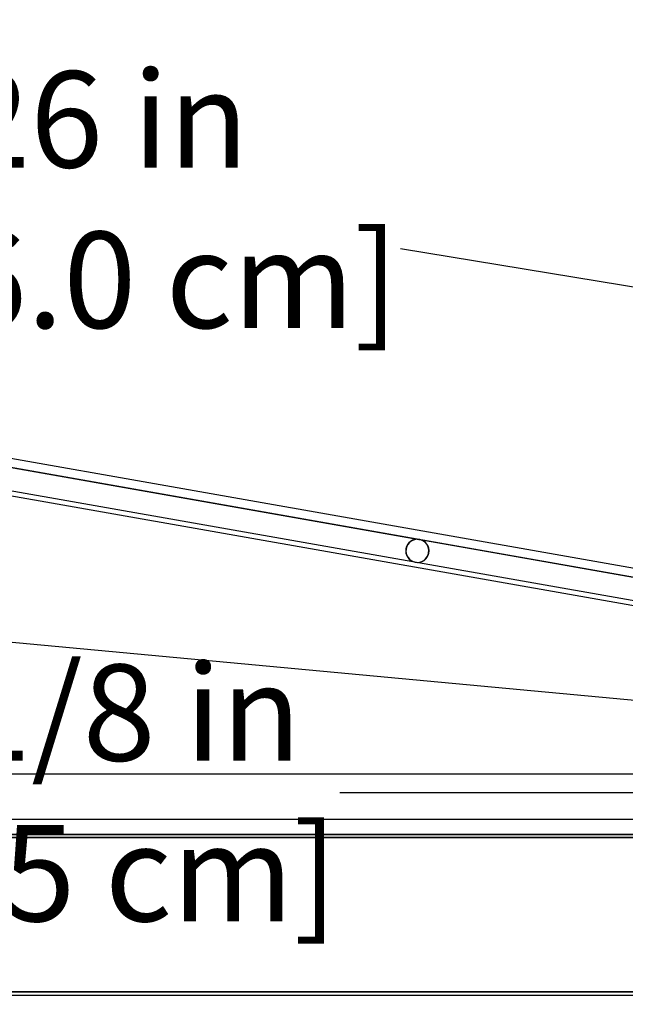
# Model space of a CAD drawing. Units: inches. Extents: x 21 to 167, y 18 to 206.
# Drawn here: x 94 to 103, y 147 to 161 of the extents above; entities that cross this region are included whole.
import ezdxf

# ---------------------------------------------------------------- set-up
doc = ezdxf.new("R2010")
doc.units = ezdxf.units.IN
doc.header["$LTSCALE"] = 6
doc.header["$MEASUREMENT"] = 0
doc.layers.add('DIMS-END', color=7, linetype='Continuous')
doc.layers.add('END VIEW', color=7, linetype='Continuous')
doc.styles.get("Standard").update_dxf_attribs({"font": 'arial.ttf'})
doc.dimstyles.get("Standard").update_dxf_attribs({"dimtxt": 1.3, "dimasz": 1.8, "dimexe": 0.25, "dimexo": 0.25, "dimgap": 0.09, "dimtad": 0, "dimtih": 1, "dimtoh": 1, "dimdec": 4, "dimzin": 0, "dimdsep": 46, "dimlunit": 5, "dimtxsty": 'Standard', "dimcen": 1, "dimadec": 0, "dimazin": 0, "dimtfac": 1, "dimtdec": 4, "dimtofl": 0, "dimtmove": 0, "dimatfit": 3, "dimfxl": 1, "dimfrac": 2, "dimtolj": 1, "dimtzin": 0, "dimarcsym": 0})

# ---------------------------------------------------------------- blocks, each defined once
blk = doc.blocks.new('*D114')
at = {"layer": 'DIMS-END', "color": 0, "lineweight": -2, "transparency": 16777216}
for p, q in [((82.519, 156.852), (83.137, 160.6)), ((84.873, 160.06), (91.451, 158.974)), ((106.947, 156.415), (99.487, 157.647)), ((108.144, 152.621), (108.763, 156.369))]:
    blk.add_line(p, q, dxfattribs=at)
at = {"layer": 'DIMS-END', "color": 0, "transparency": 16777216}
for points in [[(84.921, 160.356), (84.824, 159.764), (83.097, 160.353)], [(106.995, 156.711), (106.898, 156.119), (108.722, 156.122)]]:
    blk.add_solid(points, dxfattribs=at)
at = {"layer": 'DIMS-END', "color": 0, "transparency": 16777216, "insert": (95.469, 158.311), "char_height": 1.3, "attachment_point": 5}
blk.add_mtext('\\A1;26 in\\P [66.0 cm]', dxfattribs=at)
blk = doc.blocks.new('*D115')
at = {"layer": 'DIMS-END', "color": 0, "lineweight": -2, "transparency": 16777216}
for p, q in [((80.577, 147.864), (80.577, 150.551)), ((108.718, 149.989), (108.718, 150.551)), ((82.377, 150.301), (90.63, 150.301)), ((106.918, 150.301), (98.666, 150.301))]:
    blk.add_line(p, q, dxfattribs=at)
at = {"layer": 'DIMS-END', "color": 0, "transparency": 16777216}
for points in [[(82.377, 150.601), (82.377, 150.001), (80.577, 150.301)], [(106.918, 150.601), (106.918, 150.001), (108.718, 150.301)]]:
    blk.add_solid(points, dxfattribs=at)
at = {"layer": 'DIMS-END', "color": 0, "transparency": 16777216, "insert": (94.648, 150.301), "char_height": 1.3, "attachment_point": 5}
blk.add_mtext('\\A1;28 1/8 in\\P [71.5 cm]', dxfattribs=at)

msp = doc.modelspace()

# ---------------------------------------------------------------- linework, layer by layer
at = {"layer": 'END VIEW', "flags": 128}
for points in [[(78.0112, 202.13385), (109.8862, 202.13385), (78.0112, 202.13385), (78.0112, 121.19635), (107.1362, 121.19635), (107.1362, 126.69635), (109.8862, 126.69635), (109.8862, 202.13385), (78.01122, 202.13385), (78.01122, 121.19635), (107.1362, 121.19635), (107.1362, 126.69635), (109.88622, 126.69635), (109.88622, 149.73935), (85.80422, 149.73935), (85.80422, 195.02835), (109.8862, 195.02835), (109.8862, 202.13385)], [(109.8862, 195.07135), (107.7182, 195.07135), (107.7182, 201.34085), (79.2962, 201.34085), (79.2962, 147.61435), (108.7182, 147.61435), (108.7182, 149.73935), (109.8862, 149.73935), (109.8862, 195.07135), (109.8862, 202.13385), (78.01122, 202.13385), (78.01122, 121.19635), (107.13622, 121.19635), (107.13622, 126.69635), (109.88622, 126.69635), (109.88622, 149.69635), (85.76122, 149.69635), (85.76122, 195.07135), (109.88622, 195.07135)], [(82.65798, 156.7346), (82.53877, 156.75562), (82.56048, 156.87872), (107.827, 152.42355), (107.94288, 153.0812)], [(107.95913, 152.27338), (107.46673, 152.3602), (83.15429, 156.64714)], [(107.90487, 151.96562), (107.41246, 152.05245), (106.82779, 152.15554), (86.77937, 155.69062), (85.60991, 155.89683), (85.42541, 154.85047)], [(86.82962, 155.61569), (103.86244, 152.61446), (106.74307, 152.10689), (106.81692, 152.09388), (106.87847, 152.08303), (106.81694, 152.09399)], [(90.88021, 155.2848), (90.88044, 155.28476), (90.88068, 155.28472), (90.88091, 155.28468), (90.88115, 155.28463), (90.88139, 155.28459), (90.88162, 155.28455), (90.88186, 155.28451), (90.8821, 155.28447), (90.88233, 155.28443), (90.88257, 155.28438), (90.88281, 155.28434), (99.73819, 153.7229)], [(99.74338, 153.72198), (99.74361, 153.72194), (99.74385, 153.7219), (99.74409, 153.72186), (99.74432, 153.72182), (99.74456, 153.72178), (99.7448, 153.72173), (99.74503, 153.72169), (99.74527, 153.72165), (99.7455, 153.72161), (99.74574, 153.72157), (99.74598, 153.72153), (107.95523, 152.27401)], [(107.62821, 151.08223), (106.71699, 151.16726), (106.65456, 151.17309), (82.84428, 153.39493)]]:
    msp.add_lwpolyline(points, dxfattribs=at)
for points in [[(107.7182, 201.34085), (79.2962, 201.34085), (79.2962, 147.61435), (108.7182, 147.61435), (108.7182, 149.73935), (85.80422, 149.73935), (85.80422, 195.02835), (107.7182, 195.02835)], [(109.92922, 194.82135), (85.92922, 194.82135), (85.92922, 149.94635), (109.92922, 149.94635)], [(86.6167, 149.73935), (109.9292, 149.73935), (109.9292, 150.55185), (86.6167, 150.55185)], [(85.80422, 149.73935), (85.80422, 149.69635), (109.88622, 149.69635), (109.88622, 149.73935), (109.9292, 149.73935), (109.9292, 126.65335), (109.8862, 126.65335), (109.8862, 149.73935)], [(79.2612, 147.57135), (109.8862, 147.57135), (109.8862, 146.82135), (79.2612, 146.82135)], [(79.2962, 147.57135), (108.7612, 147.57135), (108.7612, 147.61435), (79.2962, 147.61435)]]:
    msp.add_lwpolyline(points, close=True, dxfattribs=at)
at = {"layer": 'END VIEW'}
for start, end in [(80, 260), (260, 80)]:
    msp.add_arc((99.71496, 153.56839), 0.15625, start, end, dxfattribs=at)
for centre, major_axis, ratio, start_param, end_param in [((99.71215, 153.56888), (0.02713, 0.15388), 0.99983999, 0, 3.14159265), ((99.71494, 153.56839), (-0.1539, 0.02714), 0.99984004, 4.73752454, 7.85398163), ((99.71215, 153.56888), (-0.1539, 0.02714), 0.99984004, 1.57079633, 4.71238898), ((99.71494, 153.56839), (0.02713, 0.15388), 0.99983999, 3.141752, 6.25772302)]:
    msp.add_ellipse(centre, major_axis=major_axis, ratio=ratio, start_param=start_param, end_param=end_param, dxfattribs=at)
for points, knots in [([(99.73559, 153.72336), (99.73559, 153.72336), (99.73567, 153.72335), (99.73596, 153.7233), (99.73617, 153.72327), (99.73665, 153.7232), (99.73701, 153.72314), (99.73797, 153.72298), (99.7388, 153.72284), (99.74019, 153.7226), (99.74102, 153.72245), (99.74197, 153.72226), (99.74233, 153.72219), (99.74281, 153.7221), (99.74301, 153.72206), (99.7433, 153.722), (99.74338, 153.72198), (99.74338, 153.72198), (99.7433, 153.722), (99.74301, 153.72206), (99.74281, 153.7221), (99.74233, 153.72219), (99.74197, 153.72226), (99.74101, 153.72245), (99.74019, 153.7226), (99.73949, 153.72272)], [0, 0, 0, 0, 0.0008516185, 0.0008516185, 0.001703237, 0.001703237, 0.0027521752, 0.0027521752, 0.0048781693, 0.0048781693, 0.0070041634, 0.0070041634, 0.0080531015, 0.0080531015, 0.00890472, 0.00890472, 0.0097563385, 0.0097563385, 0.010607957, 0.010607957, 0.0114595756, 0.0114595756, 0.0125085137, 0.0125085137, 0.0146345078, 0.0146345078, 0.0146345078, 0.0146345078]), ([(99.73559, 153.72336), (99.73559, 153.72336), (99.73567, 153.72335), (99.73596, 153.7233), (99.73617, 153.72327), (99.73665, 153.7232), (99.73701, 153.72314), (99.73797, 153.72298), (99.7388, 153.72284), (99.73949, 153.72272)], [0, 0, 0, 0, 0.00085161852, 0.00085161852, 0.00170323703, 0.00170323703, 0.00275217516, 0.00275217516, 0.00487816928, 0.00487816928, 0.00487816928, 0.00487816928]), ([(99.73559, 153.72336), (99.73559, 153.72336), (99.73567, 153.72335), (99.73596, 153.7233), (99.73617, 153.72327), (99.73665, 153.7232), (99.73701, 153.72314), (99.73797, 153.72298), (99.7388, 153.72284), (99.73949, 153.72272)], [0, 0, 0, 0, 0.00085161851, 0.00085161851, 0.00170323703, 0.00170323703, 0.00275217516, 0.00275217516, 0.00487816927, 0.00487816927, 0.00487816927, 0.00487816927]), ([(99.73559, 153.72336), (99.73559, 153.72336), (99.73567, 153.72335), (99.73596, 153.7233), (99.73617, 153.72327), (99.73665, 153.7232), (99.73701, 153.72314), (99.73797, 153.72298), (99.7388, 153.72284), (99.73949, 153.72272)], [0, 0, 0, 0, 0.00085161852, 0.00085161852, 0.00170323703, 0.00170323703, 0.00275217516, 0.00275217516, 0.00487816928, 0.00487816928, 0.00487816928, 0.00487816928]), ([(99.73583, 153.72332), (99.73583, 153.72332), (99.73591, 153.7233), (99.7362, 153.72326), (99.7364, 153.72323), (99.73688, 153.72315), (99.73724, 153.7231), (99.73821, 153.72294), (99.73903, 153.7228), (99.74043, 153.72256), (99.74125, 153.7224), (99.74221, 153.72222), (99.74257, 153.72215), (99.74304, 153.72206), (99.74325, 153.72202), (99.74353, 153.72196), (99.74361, 153.72194), (99.74361, 153.72194), (99.74353, 153.72196), (99.74325, 153.72202), (99.74304, 153.72206), (99.74257, 153.72215), (99.74221, 153.72222), (99.74125, 153.7224), (99.74043, 153.72256), (99.73973, 153.72268)], [0, 0, 0, 0, 0.0008516185, 0.0008516185, 0.001703237, 0.001703237, 0.0027521752, 0.0027521752, 0.0048781693, 0.0048781693, 0.0070041634, 0.0070041634, 0.0080531015, 0.0080531015, 0.00890472, 0.00890472, 0.0097563385, 0.0097563385, 0.010607957, 0.010607957, 0.0114595756, 0.0114595756, 0.0125085137, 0.0125085137, 0.0146345078, 0.0146345078, 0.0146345078, 0.0146345078]), ([(99.73583, 153.72332), (99.73583, 153.72332), (99.73591, 153.7233), (99.7362, 153.72326), (99.7364, 153.72323), (99.73688, 153.72315), (99.73724, 153.7231), (99.73821, 153.72294), (99.73903, 153.7228), (99.73973, 153.72268)], [0, 0, 0, 0, 0.00085161852, 0.00085161852, 0.00170323703, 0.00170323703, 0.00275217517, 0.00275217517, 0.00487816928, 0.00487816928, 0.00487816928, 0.00487816928]), ([(99.73583, 153.72332), (99.73583, 153.72332), (99.73591, 153.7233), (99.7362, 153.72326), (99.7364, 153.72323), (99.73688, 153.72315), (99.73724, 153.7231), (99.73821, 153.72294), (99.73903, 153.7228), (99.73973, 153.72268)], [0, 0, 0, 0, 0.00085161851, 0.00085161851, 0.00170323703, 0.00170323703, 0.00275217516, 0.00275217516, 0.00487816927, 0.00487816927, 0.00487816927, 0.00487816927]), ([(99.73583, 153.72332), (99.73583, 153.72332), (99.73591, 153.7233), (99.7362, 153.72326), (99.7364, 153.72323), (99.73688, 153.72315), (99.73724, 153.7231), (99.73821, 153.72294), (99.73903, 153.7228), (99.73973, 153.72268)], [0, 0, 0, 0, 0.00085161852, 0.00085161852, 0.00170323703, 0.00170323703, 0.00275217517, 0.00275217517, 0.00487816928, 0.00487816928, 0.00487816928, 0.00487816928]), ([(99.73606, 153.72327), (99.73606, 153.72327), (99.73615, 153.72326), (99.73643, 153.72322), (99.73664, 153.72319), (99.73712, 153.72311), (99.73748, 153.72306), (99.73844, 153.7229), (99.73927, 153.72276), (99.74066, 153.72251), (99.74149, 153.72236), (99.74245, 153.72218), (99.7428, 153.72211), (99.74328, 153.72202), (99.74348, 153.72198), (99.74377, 153.72192), (99.74385, 153.7219), (99.74385, 153.7219), (99.74377, 153.72192), (99.74348, 153.72198), (99.74328, 153.72202), (99.7428, 153.72211), (99.74244, 153.72218), (99.74149, 153.72236), (99.74066, 153.72251), (99.73997, 153.72264)], [0, 0, 0, 0, 0.0008516185, 0.0008516185, 0.001703237, 0.001703237, 0.0027521752, 0.0027521752, 0.0048781693, 0.0048781693, 0.0070041634, 0.0070041634, 0.0080531015, 0.0080531015, 0.00890472, 0.00890472, 0.0097563385, 0.0097563385, 0.010607957, 0.010607957, 0.0114595756, 0.0114595756, 0.0125085137, 0.0125085137, 0.0146345078, 0.0146345078, 0.0146345078, 0.0146345078]), ([(99.73606, 153.72327), (99.73606, 153.72327), (99.73615, 153.72326), (99.73643, 153.72322), (99.73664, 153.72319), (99.73712, 153.72311), (99.73748, 153.72306), (99.73844, 153.7229), (99.73927, 153.72276), (99.73997, 153.72264)], [0, 0, 0, 0, 0.00085161852, 0.00085161852, 0.00170323703, 0.00170323703, 0.00275217516, 0.00275217516, 0.00487816928, 0.00487816928, 0.00487816928, 0.00487816928]), ([(99.73606, 153.72327), (99.73606, 153.72327), (99.73615, 153.72326), (99.73643, 153.72322), (99.73664, 153.72319), (99.73712, 153.72311), (99.73748, 153.72306), (99.73844, 153.7229), (99.73927, 153.72276), (99.73997, 153.72264)], [0, 0, 0, 0, 0.00085161851, 0.00085161851, 0.00170323703, 0.00170323703, 0.00275217516, 0.00275217516, 0.00487816927, 0.00487816927, 0.00487816927, 0.00487816927]), ([(99.73606, 153.72327), (99.73606, 153.72327), (99.73615, 153.72326), (99.73643, 153.72322), (99.73664, 153.72319), (99.73712, 153.72311), (99.73748, 153.72306), (99.73844, 153.7229), (99.73927, 153.72276), (99.73997, 153.72264)], [0, 0, 0, 0, 0.00085161852, 0.00085161852, 0.00170323703, 0.00170323703, 0.00275217516, 0.00275217516, 0.00487816928, 0.00487816928, 0.00487816928, 0.00487816928]), ([(99.7363, 153.72323), (99.7363, 153.72323), (99.73638, 153.72322), (99.73667, 153.72318), (99.73688, 153.72315), (99.73736, 153.72307), (99.73772, 153.72301), (99.73868, 153.72286), (99.7395, 153.72272), (99.7409, 153.72247), (99.74172, 153.72232), (99.74268, 153.72214), (99.74304, 153.72207), (99.74352, 153.72197), (99.74372, 153.72193), (99.74401, 153.72188), (99.74409, 153.72186), (99.74409, 153.72186), (99.74401, 153.72188), (99.74372, 153.72193), (99.74352, 153.72197), (99.74304, 153.72207), (99.74268, 153.72214), (99.74172, 153.72232), (99.7409, 153.72247), (99.7402, 153.7226)], [0, 0, 0, 0, 0.0008516185, 0.0008516185, 0.001703237, 0.001703237, 0.0027521752, 0.0027521752, 0.0048781693, 0.0048781693, 0.0070041634, 0.0070041634, 0.0080531015, 0.0080531015, 0.00890472, 0.00890472, 0.0097563385, 0.0097563385, 0.010607957, 0.010607957, 0.0114595756, 0.0114595756, 0.0125085137, 0.0125085137, 0.0146345078, 0.0146345078, 0.0146345078, 0.0146345078]), ([(99.7363, 153.72323), (99.7363, 153.72323), (99.73638, 153.72322), (99.73667, 153.72318), (99.73688, 153.72315), (99.73736, 153.72307), (99.73772, 153.72301), (99.73868, 153.72286), (99.7395, 153.72272), (99.7402, 153.7226)], [0, 0, 0, 0, 0.00085161852, 0.00085161852, 0.00170323703, 0.00170323703, 0.00275217516, 0.00275217516, 0.00487816928, 0.00487816928, 0.00487816928, 0.00487816928]), ([(99.7363, 153.72323), (99.7363, 153.72323), (99.73638, 153.72322), (99.73667, 153.72318), (99.73688, 153.72315), (99.73736, 153.72307), (99.73772, 153.72301), (99.73868, 153.72286), (99.7395, 153.72272), (99.7402, 153.7226)], [0, 0, 0, 0, 0.00085161851, 0.00085161851, 0.00170323703, 0.00170323703, 0.00275217516, 0.00275217516, 0.00487816927, 0.00487816927, 0.00487816927, 0.00487816927]), ([(99.7363, 153.72323), (99.7363, 153.72323), (99.73638, 153.72322), (99.73667, 153.72318), (99.73688, 153.72315), (99.73736, 153.72307), (99.73772, 153.72301), (99.73868, 153.72286), (99.7395, 153.72272), (99.7402, 153.7226)], [0, 0, 0, 0, 0.00085161852, 0.00085161852, 0.00170323703, 0.00170323703, 0.00275217516, 0.00275217516, 0.00487816928, 0.00487816928, 0.00487816928, 0.00487816928]), ([(99.73654, 153.72319), (99.73654, 153.72319), (99.73662, 153.72318), (99.73691, 153.72314), (99.73711, 153.7231), (99.73759, 153.72303), (99.73795, 153.72297), (99.73891, 153.72282), (99.73974, 153.72268), (99.74114, 153.72243), (99.74196, 153.72228), (99.74292, 153.7221), (99.74328, 153.72203), (99.74375, 153.72193), (99.74396, 153.72189), (99.74424, 153.72183), (99.74432, 153.72182), (99.74432, 153.72182), (99.74424, 153.72183), (99.74396, 153.72189), (99.74375, 153.72193), (99.74327, 153.72203), (99.74292, 153.7221), (99.74196, 153.72228), (99.74114, 153.72243), (99.74044, 153.72255)], [0, 0, 0, 0, 0.0008516185, 0.0008516185, 0.001703237, 0.001703237, 0.0027521752, 0.0027521752, 0.0048781693, 0.0048781693, 0.0070041634, 0.0070041634, 0.0080531015, 0.0080531015, 0.00890472, 0.00890472, 0.0097563385, 0.0097563385, 0.010607957, 0.010607957, 0.0114595756, 0.0114595756, 0.0125085137, 0.0125085137, 0.0146345078, 0.0146345078, 0.0146345078, 0.0146345078]), ([(99.73654, 153.72319), (99.73654, 153.72319), (99.73662, 153.72318), (99.73691, 153.72314), (99.73711, 153.7231), (99.73759, 153.72303), (99.73795, 153.72297), (99.73891, 153.72282), (99.73974, 153.72268), (99.74044, 153.72255)], [0, 0, 0, 0, 0.00085161852, 0.00085161852, 0.00170323703, 0.00170323703, 0.00275217516, 0.00275217516, 0.00487816928, 0.00487816928, 0.00487816928, 0.00487816928]), ([(99.73654, 153.72319), (99.73654, 153.72319), (99.73662, 153.72318), (99.73691, 153.72314), (99.73711, 153.7231), (99.73759, 153.72303), (99.73795, 153.72297), (99.73891, 153.72282), (99.73974, 153.72268), (99.74044, 153.72255)], [0, 0, 0, 0, 0.00085161851, 0.00085161851, 0.00170323703, 0.00170323703, 0.00275217516, 0.00275217516, 0.00487816927, 0.00487816927, 0.00487816927, 0.00487816927]), ([(99.73654, 153.72319), (99.73654, 153.72319), (99.73662, 153.72318), (99.73691, 153.72314), (99.73711, 153.7231), (99.73759, 153.72303), (99.73795, 153.72297), (99.73891, 153.72282), (99.73974, 153.72268), (99.74044, 153.72255)], [0, 0, 0, 0, 0.00085161852, 0.00085161852, 0.00170323703, 0.00170323703, 0.00275217516, 0.00275217516, 0.00487816928, 0.00487816928, 0.00487816928, 0.00487816928]), ([(99.73677, 153.72315), (99.73677, 153.72315), (99.73685, 153.72314), (99.73714, 153.72309), (99.73735, 153.72306), (99.73783, 153.72299), (99.73819, 153.72293), (99.73915, 153.72277), (99.73998, 153.72264), (99.74137, 153.72239), (99.7422, 153.72224), (99.74315, 153.72205), (99.74351, 153.72199), (99.74399, 153.72189), (99.74419, 153.72185), (99.74448, 153.72179), (99.74456, 153.72178), (99.74456, 153.72178), (99.74448, 153.72179), (99.74419, 153.72185), (99.74399, 153.72189), (99.74351, 153.72199), (99.74315, 153.72205), (99.7422, 153.72224), (99.74137, 153.72239), (99.74067, 153.72251)], [0, 0, 0, 0, 0.0008516185, 0.0008516185, 0.001703237, 0.001703237, 0.0027521752, 0.0027521752, 0.0048781693, 0.0048781693, 0.0070041634, 0.0070041634, 0.0080531015, 0.0080531015, 0.00890472, 0.00890472, 0.0097563385, 0.0097563385, 0.010607957, 0.010607957, 0.0114595756, 0.0114595756, 0.0125085137, 0.0125085137, 0.0146345078, 0.0146345078, 0.0146345078, 0.0146345078]), ([(99.73677, 153.72315), (99.73677, 153.72315), (99.73685, 153.72314), (99.73714, 153.72309), (99.73735, 153.72306), (99.73783, 153.72299), (99.73819, 153.72293), (99.73915, 153.72277), (99.73998, 153.72264), (99.74067, 153.72251)], [0, 0, 0, 0, 0.00085161852, 0.00085161852, 0.00170323703, 0.00170323703, 0.00275217516, 0.00275217516, 0.00487816928, 0.00487816928, 0.00487816928, 0.00487816928]), ([(99.73677, 153.72315), (99.73677, 153.72315), (99.73685, 153.72314), (99.73714, 153.72309), (99.73735, 153.72306), (99.73783, 153.72299), (99.73819, 153.72293), (99.73915, 153.72277), (99.73998, 153.72264), (99.74067, 153.72251)], [0, 0, 0, 0, 0.00085161851, 0.00085161851, 0.00170323703, 0.00170323703, 0.00275217516, 0.00275217516, 0.00487816927, 0.00487816927, 0.00487816927, 0.00487816927]), ([(99.73677, 153.72315), (99.73677, 153.72315), (99.73685, 153.72314), (99.73714, 153.72309), (99.73735, 153.72306), (99.73783, 153.72299), (99.73819, 153.72293), (99.73915, 153.72277), (99.73998, 153.72264), (99.74067, 153.72251)], [0, 0, 0, 0, 0.00085161852, 0.00085161852, 0.00170323703, 0.00170323703, 0.00275217516, 0.00275217516, 0.00487816928, 0.00487816928, 0.00487816928, 0.00487816928]), ([(99.73701, 153.72311), (99.73701, 153.72311), (99.73709, 153.7231), (99.73738, 153.72305), (99.73759, 153.72302), (99.73807, 153.72295), (99.73843, 153.72289), (99.73939, 153.72273), (99.74021, 153.72259), (99.74161, 153.72235), (99.74243, 153.7222), (99.74339, 153.72201), (99.74375, 153.72194), (99.74422, 153.72185), (99.74443, 153.72181), (99.74472, 153.72175), (99.7448, 153.72173), (99.7448, 153.72173), (99.74471, 153.72175), (99.74443, 153.72181), (99.74422, 153.72185), (99.74375, 153.72194), (99.74339, 153.72201), (99.74243, 153.7222), (99.74161, 153.72235), (99.74091, 153.72247)], [0, 0, 0, 0, 0.0008516185, 0.0008516185, 0.001703237, 0.001703237, 0.0027521752, 0.0027521752, 0.0048781693, 0.0048781693, 0.0070041634, 0.0070041634, 0.0080531015, 0.0080531015, 0.00890472, 0.00890472, 0.0097563385, 0.0097563385, 0.010607957, 0.010607957, 0.0114595756, 0.0114595756, 0.0125085137, 0.0125085137, 0.0146345078, 0.0146345078, 0.0146345078, 0.0146345078]), ([(99.73701, 153.72311), (99.73701, 153.72311), (99.73709, 153.7231), (99.73738, 153.72305), (99.73759, 153.72302), (99.73807, 153.72295), (99.73843, 153.72289), (99.73939, 153.72273), (99.74021, 153.72259), (99.74091, 153.72247)], [0, 0, 0, 0, 0.00085161852, 0.00085161852, 0.00170323703, 0.00170323703, 0.00275217517, 0.00275217517, 0.00487816928, 0.00487816928, 0.00487816928, 0.00487816928]), ([(99.73701, 153.72311), (99.73701, 153.72311), (99.73709, 153.7231), (99.73738, 153.72305), (99.73759, 153.72302), (99.73807, 153.72295), (99.73843, 153.72289), (99.73939, 153.72273), (99.74021, 153.72259), (99.74091, 153.72247)], [0, 0, 0, 0, 0.00085161851, 0.00085161851, 0.00170323703, 0.00170323703, 0.00275217516, 0.00275217516, 0.00487816927, 0.00487816927, 0.00487816927, 0.00487816927]), ([(99.73701, 153.72311), (99.73701, 153.72311), (99.73709, 153.7231), (99.73738, 153.72305), (99.73759, 153.72302), (99.73807, 153.72295), (99.73843, 153.72289), (99.73939, 153.72273), (99.74021, 153.72259), (99.74091, 153.72247)], [0, 0, 0, 0, 0.00085161852, 0.00085161852, 0.00170323703, 0.00170323703, 0.00275217517, 0.00275217517, 0.00487816928, 0.00487816928, 0.00487816928, 0.00487816928]), ([(99.73725, 153.72307), (99.73725, 153.72307), (99.73733, 153.72305), (99.73762, 153.72301), (99.73782, 153.72298), (99.7383, 153.7229), (99.73866, 153.72285), (99.73962, 153.72269), (99.74045, 153.72255), (99.74185, 153.72231), (99.74267, 153.72215), (99.74363, 153.72197), (99.74398, 153.7219), (99.74446, 153.72181), (99.74467, 153.72177), (99.74495, 153.72171), (99.74503, 153.72169), (99.74503, 153.72169), (99.74495, 153.72171), (99.74467, 153.72177), (99.74446, 153.72181), (99.74398, 153.7219), (99.74363, 153.72197), (99.74267, 153.72215), (99.74185, 153.72231), (99.74115, 153.72243)], [0, 0, 0, 0, 0.0008516185, 0.0008516185, 0.001703237, 0.001703237, 0.0027521752, 0.0027521752, 0.0048781693, 0.0048781693, 0.0070041634, 0.0070041634, 0.0080531015, 0.0080531015, 0.00890472, 0.00890472, 0.0097563385, 0.0097563385, 0.010607957, 0.010607957, 0.0114595756, 0.0114595756, 0.0125085137, 0.0125085137, 0.0146345078, 0.0146345078, 0.0146345078, 0.0146345078]), ([(99.73725, 153.72307), (99.73725, 153.72307), (99.73733, 153.72305), (99.73762, 153.72301), (99.73782, 153.72298), (99.7383, 153.7229), (99.73866, 153.72285), (99.73962, 153.72269), (99.74045, 153.72255), (99.74115, 153.72243)], [0, 0, 0, 0, 0.00085161852, 0.00085161852, 0.00170323703, 0.00170323703, 0.00275217517, 0.00275217517, 0.00487816928, 0.00487816928, 0.00487816928, 0.00487816928]), ([(99.73725, 153.72307), (99.73725, 153.72307), (99.73733, 153.72305), (99.73762, 153.72301), (99.73782, 153.72298), (99.7383, 153.7229), (99.73866, 153.72285), (99.73962, 153.72269), (99.74045, 153.72255), (99.74115, 153.72243)], [0, 0, 0, 0, 0.00085161851, 0.00085161851, 0.00170323703, 0.00170323703, 0.00275217516, 0.00275217516, 0.00487816927, 0.00487816927, 0.00487816927, 0.00487816927]), ([(99.73725, 153.72307), (99.73725, 153.72307), (99.73733, 153.72305), (99.73762, 153.72301), (99.73782, 153.72298), (99.7383, 153.7229), (99.73866, 153.72285), (99.73962, 153.72269), (99.74045, 153.72255), (99.74115, 153.72243)], [0, 0, 0, 0, 0.00085161852, 0.00085161852, 0.00170323703, 0.00170323703, 0.00275217517, 0.00275217517, 0.00487816928, 0.00487816928, 0.00487816928, 0.00487816928]), ([(99.73748, 153.72302), (99.73748, 153.72302), (99.73756, 153.72301), (99.73785, 153.72297), (99.73806, 153.72294), (99.73854, 153.72286), (99.7389, 153.72281), (99.73986, 153.72265), (99.74069, 153.72251), (99.74208, 153.72226), (99.74291, 153.72211), (99.74386, 153.72193), (99.74422, 153.72186), (99.7447, 153.72177), (99.7449, 153.72173), (99.74519, 153.72167), (99.74527, 153.72165), (99.74527, 153.72165), (99.74519, 153.72167), (99.7449, 153.72173), (99.7447, 153.72177), (99.74422, 153.72186), (99.74386, 153.72193), (99.74291, 153.72211), (99.74208, 153.72226), (99.74138, 153.72239)], [0, 0, 0, 0, 0.0008516185, 0.0008516185, 0.001703237, 0.001703237, 0.0027521752, 0.0027521752, 0.0048781693, 0.0048781693, 0.0070041634, 0.0070041634, 0.0080531015, 0.0080531015, 0.00890472, 0.00890472, 0.0097563385, 0.0097563385, 0.010607957, 0.010607957, 0.0114595756, 0.0114595756, 0.0125085137, 0.0125085137, 0.0146345078, 0.0146345078, 0.0146345078, 0.0146345078]), ([(99.73748, 153.72302), (99.73748, 153.72302), (99.73756, 153.72301), (99.73785, 153.72297), (99.73806, 153.72294), (99.73854, 153.72286), (99.7389, 153.72281), (99.73986, 153.72265), (99.74069, 153.72251), (99.74138, 153.72239)], [0, 0, 0, 0, 0.00085161852, 0.00085161852, 0.00170323703, 0.00170323703, 0.00275217516, 0.00275217516, 0.00487816928, 0.00487816928, 0.00487816928, 0.00487816928]), ([(99.73748, 153.72302), (99.73748, 153.72302), (99.73756, 153.72301), (99.73785, 153.72297), (99.73806, 153.72294), (99.73854, 153.72286), (99.7389, 153.72281), (99.73986, 153.72265), (99.74069, 153.72251), (99.74138, 153.72239)], [0, 0, 0, 0, 0.00085161851, 0.00085161851, 0.00170323703, 0.00170323703, 0.00275217516, 0.00275217516, 0.00487816927, 0.00487816927, 0.00487816927, 0.00487816927]), ([(99.73748, 153.72302), (99.73748, 153.72302), (99.73756, 153.72301), (99.73785, 153.72297), (99.73806, 153.72294), (99.73854, 153.72286), (99.7389, 153.72281), (99.73986, 153.72265), (99.74069, 153.72251), (99.74138, 153.72239)], [0, 0, 0, 0, 0.00085161852, 0.00085161852, 0.00170323703, 0.00170323703, 0.00275217516, 0.00275217516, 0.00487816928, 0.00487816928, 0.00487816928, 0.00487816928]), ([(99.73772, 153.72298), (99.73772, 153.72298), (99.7378, 153.72297), (99.73809, 153.72293), (99.73829, 153.7229), (99.73878, 153.72282), (99.73913, 153.72276), (99.7401, 153.72261), (99.74092, 153.72247), (99.74232, 153.72222), (99.74314, 153.72207), (99.7441, 153.72189), (99.74446, 153.72182), (99.74493, 153.72172), (99.74514, 153.72168), (99.74542, 153.72163), (99.7455, 153.72161), (99.7455, 153.72161), (99.74542, 153.72163), (99.74514, 153.72168), (99.74493, 153.72172), (99.74446, 153.72182), (99.7441, 153.72189), (99.74314, 153.72207), (99.74232, 153.72222), (99.74162, 153.72235)], [0, 0, 0, 0, 0.0008516185, 0.0008516185, 0.001703237, 0.001703237, 0.0027521752, 0.0027521752, 0.0048781693, 0.0048781693, 0.0070041634, 0.0070041634, 0.0080531015, 0.0080531015, 0.00890472, 0.00890472, 0.0097563385, 0.0097563385, 0.010607957, 0.010607957, 0.0114595756, 0.0114595756, 0.0125085137, 0.0125085137, 0.0146345078, 0.0146345078, 0.0146345078, 0.0146345078]), ([(99.73772, 153.72298), (99.73772, 153.72298), (99.7378, 153.72297), (99.73809, 153.72293), (99.73829, 153.7229), (99.73878, 153.72282), (99.73913, 153.72276), (99.7401, 153.72261), (99.74092, 153.72247), (99.74162, 153.72235)], [0, 0, 0, 0, 0.00085161852, 0.00085161852, 0.00170323703, 0.00170323703, 0.00275217517, 0.00275217517, 0.00487816928, 0.00487816928, 0.00487816928, 0.00487816928]), ([(99.73772, 153.72298), (99.73772, 153.72298), (99.7378, 153.72297), (99.73809, 153.72293), (99.73829, 153.7229), (99.73878, 153.72282), (99.73913, 153.72276), (99.7401, 153.72261), (99.74092, 153.72247), (99.74162, 153.72235)], [0, 0, 0, 0, 0.00085161851, 0.00085161851, 0.00170323703, 0.00170323703, 0.00275217516, 0.00275217516, 0.00487816927, 0.00487816927, 0.00487816927, 0.00487816927]), ([(99.73772, 153.72298), (99.73772, 153.72298), (99.7378, 153.72297), (99.73809, 153.72293), (99.73829, 153.7229), (99.73878, 153.72282), (99.73913, 153.72276), (99.7401, 153.72261), (99.74092, 153.72247), (99.74162, 153.72235)], [0, 0, 0, 0, 0.00085161852, 0.00085161852, 0.00170323703, 0.00170323703, 0.00275217517, 0.00275217517, 0.00487816928, 0.00487816928, 0.00487816928, 0.00487816928]), ([(99.73796, 153.72294), (99.73796, 153.72294), (99.73804, 153.72293), (99.73832, 153.72289), (99.73853, 153.72285), (99.73901, 153.72278), (99.73937, 153.72272), (99.74033, 153.72257), (99.74116, 153.72243), (99.74256, 153.72218), (99.74338, 153.72203), (99.74434, 153.72185), (99.74469, 153.72178), (99.74517, 153.72168), (99.74538, 153.72164), (99.74566, 153.72158), (99.74574, 153.72157), (99.74574, 153.72157), (99.74566, 153.72158), (99.74537, 153.72164), (99.74517, 153.72168), (99.74469, 153.72178), (99.74434, 153.72185), (99.74338, 153.72203), (99.74255, 153.72218), (99.74186, 153.7223)], [0, 0, 0, 0, 0.0008516185, 0.0008516185, 0.001703237, 0.001703237, 0.0027521752, 0.0027521752, 0.0048781693, 0.0048781693, 0.0070041634, 0.0070041634, 0.0080531015, 0.0080531015, 0.00890472, 0.00890472, 0.0097563385, 0.0097563385, 0.010607957, 0.010607957, 0.0114595756, 0.0114595756, 0.0125085137, 0.0125085137, 0.0146345078, 0.0146345078, 0.0146345078, 0.0146345078]), ([(99.73796, 153.72294), (99.73796, 153.72294), (99.73804, 153.72293), (99.73832, 153.72289), (99.73853, 153.72285), (99.73901, 153.72278), (99.73937, 153.72272), (99.74033, 153.72257), (99.74116, 153.72243), (99.74186, 153.7223)], [0, 0, 0, 0, 0.00085161852, 0.00085161852, 0.00170323703, 0.00170323703, 0.00275217517, 0.00275217517, 0.00487816928, 0.00487816928, 0.00487816928, 0.00487816928]), ([(99.73796, 153.72294), (99.73796, 153.72294), (99.73804, 153.72293), (99.73832, 153.72289), (99.73853, 153.72285), (99.73901, 153.72278), (99.73937, 153.72272), (99.74033, 153.72257), (99.74116, 153.72243), (99.74186, 153.7223)], [0, 0, 0, 0, 0.00085161851, 0.00085161851, 0.00170323703, 0.00170323703, 0.00275217516, 0.00275217516, 0.00487816927, 0.00487816927, 0.00487816927, 0.00487816927]), ([(99.73796, 153.72294), (99.73796, 153.72294), (99.73804, 153.72293), (99.73832, 153.72289), (99.73853, 153.72285), (99.73901, 153.72278), (99.73937, 153.72272), (99.74033, 153.72257), (99.74116, 153.72243), (99.74186, 153.7223)], [0, 0, 0, 0, 0.00085161852, 0.00085161852, 0.00170323703, 0.00170323703, 0.00275217517, 0.00275217517, 0.00487816928, 0.00487816928, 0.00487816928, 0.00487816928])]:
    msp.add_open_spline(points, degree=3, knots=knots, dxfattribs=at)

# ---------------------------------------------------------------- dimensions: what is measured, and where the dimension line sits
at = {"layer": 'DIMS-END'}
dim = msp.add_linear_dim(base=(108.72245, 156.12208, 0), p1=(82.47781, 156.60575), p2=(108.10362, 152.37437), angle=350.623816, dimstyle='Standard', override={"dimpost": ' in\\X'}, dxfattribs=at)
dim.commit()
dim.dimension.update_dxf_attribs({"geometry": '*D114', "text_midpoint": (95.46905, 158.31051, 0), "dimtype": 161})
dim = msp.add_linear_dim(base=(108.7182, 150.30071), p1=(80.5772, 147.61435), p2=(108.7182, 149.73935), dimstyle='Standard', override={"dimpost": ' in\\X'}, dxfattribs=at)
dim.commit()
dim.dimension.update_dxf_attribs({"geometry": '*D115', "text_midpoint": (94.6477, 150.30071), "dimtype": 160})

doc.saveas('drawing.dxf')
